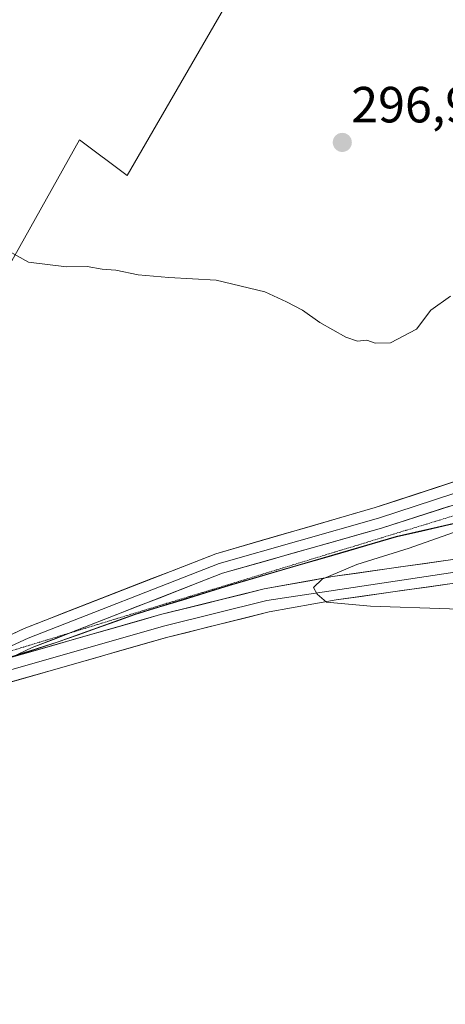
# Model space of a CAD drawing. Units: metres. Extents: x 604834 to 608307, y 4676011 to 4678376.
# Drawn here: x 608045 to 608129, y 4677839 to 4678033 of the extents above; entities that cross this region are included whole.
import ezdxf
from ezdxf.enums import TextEntityAlignment as Align

# ---------------------------------------------------------------- set-up
doc = ezdxf.new("R2010")
doc.units = ezdxf.units.M
doc.header["$MEASUREMENT"] = 0
doc.linetypes.add('TRAZOS2', pattern=[0.375, 0.25, -0.125])
for name, color, linetype, lineweight in [('Carátula', 7, 'Continuous', 5), ('Cultivos herbáceos CxS', 92, 'Continuous', 0), ('Cultivos leñosos CxS', 92, 'Continuous', 0), ('Curva de nivel normal', 36, 'Continuous', 0), ('Layer 0', 7, 'Continuous', 0), ('Municipio', 9, 'Continuous', 13), ('Municipio CxS', 142, 'Continuous', 0), ('Punto de cota en terreno', 7, 'Continuous', 0), ('Rótulo de punto de cota en terreno', 19, 'Continuous', 0), ('Vía pecuaria eje', 92, 'TRAZOS2', 0)]:
    doc.layers.add(name, color=color, linetype=linetype, lineweight=lineweight)
doc.styles.add('Arial', font='txt', dxfattribs={"height": 0.2})

# ---------------------------------------------------------------- blocks, each defined once
blk = doc.blocks.new('*U156')
at = {"layer": 'Cultivos herbáceos CxS', "color": 92, "linetype": 'Continuous', "lineweight": 0}
blk.add_polyline3d([(606519.59, 4678349.52, 296.96), (608026.79, 4678372.36, 292.25), (608036.06, 4678343.23, 292.49), (607982, 4678338.53, 292.22), (607993.36, 4678272.08, 292.28), (608024.39, 4678154.95, 292.58), (608059.56, 4678136.28, 292.68), (608090.11, 4678115.11, 292.84), (608118.32, 4678091.6, 293.05), (608066.61, 4678002.23, 296.7), (608057.2, 4678009.29, 296.94), (608007.27, 4677920.16, 290.63), (607992.85, 4677894.44, 290.77), (607989.39, 4677893.62, 290.78), (607965.51, 4677887.97, 290.63), (607944.35, 4677883.49, 290.65), (607913.97, 4677875.2, 290.82), (607908.68, 4677873.58, 290.84), (607899.76, 4677870.85, 291.15), (607885.76, 4677866.56, 291.83), (607851.97, 4677856.95, 293.64)], dxfattribs=at)
blk = doc.blocks.new('*U159')
at = {"layer": 'Curva de nivel normal', "color": 36, "linetype": 'Continuous', "lineweight": 0}
for points in [[(608145.77, 4677916.34, 295), (608114.58, 4677917.36, 295), (608105.93, 4677918.17, 295), (608104.1, 4677919.72, 295), (608103.37, 4677921.07, 295), (608105.09, 4677922.71, 295), (608111.89, 4677925.56, 295), (608122.22, 4677928.8, 295), (608139.89, 4677935.04, 295)], [(608130.38, 4677978.5, 295), (608126.48, 4677975.72, 295), (608123.66, 4677971.98, 295), (608118.54, 4677969.27, 295), (608115.48, 4677969.23, 295), (608113.9, 4677969.79, 295), (608112.05, 4677969.62, 295), (608109.74, 4677970.38, 295), (608104.6, 4677973.25, 295), (608101.21, 4677975.68, 295), (608098.02, 4677977.34, 295), (608093.78, 4677979.34, 295), (608084.14, 4677981.61, 295), (608074.81, 4677982.14, 295), (608068.75, 4677982.7, 295), (608064.35, 4677983.59, 295), (608061.68, 4677983.79, 295), (608058.7, 4677984.3, 295), (608054.68, 4677984.26, 295), (608047.17, 4677985.17, 295), (608039.93, 4677989.2, 295)]]:
    blk.add_polyline3d(points, dxfattribs=at)
blk = doc.blocks.new('5PATER')
at = {"layer": 'Carátula', "linetype": 'Continuous', "lineweight": 5}
h = blk.add_hatch(color=250, dxfattribs=at)
edge = h.paths.add_edge_path()
edge.add_ellipse((0, 0.01), major_axis=(-1.33, -1.34), ratio=0.999422, start_angle=0, end_angle=360)

msp = doc.modelspace()

# ---------------------------------------------------------------- linework, layer by layer
at = {"layer": 'Cultivos herbáceos CxS', "color": 92, "linetype": 'Continuous', "lineweight": 0}
for points in [[(608118.32, 4678091.6, 293.05), (608066.61, 4678002.23, 296.7), (608057.2, 4678009.29, 296.94), (608007.27, 4677920.16, 290.63), (607992.85, 4677894.44, 290.77)], [(608193.78, 4677947.87, 295.75), (608190.17, 4677947.15, 296.58), (608182.82, 4677945.67, 299.34), (608178.8, 4677944.86, 299.66), (608171.88, 4677943.21, 299.08), (608152.84, 4677938.67, 297.43), (608119.66, 4677931.11, 295.23), (608086.76, 4677921.51, 293.46), (608068.16, 4677915.8, 292.14), (608052.99, 4677910.38, 291.33), (608043.5, 4677907.33, 290.92), (608036.54, 4677904.95, 290.78), (608010.84, 4677898.75, 290.69), (608005.39, 4677897.54, 290.68), (607997.94, 4677895.7, 290.7), (607992.86, 4677894.44, 290.77), (607992.85, 4677894.44, 290.77)], [(608043.5, 4677907.33, 290.92), (608052.99, 4677910.38, 291.33), (608068.16, 4677915.8, 292.14), (608086.76, 4677921.51, 293.46), (608119.66, 4677931.11, 295.23), (608152.84, 4677938.67, 297.43), (608171.88, 4677943.21, 299.08), (608178.8, 4677944.86, 299.66), (608182.82, 4677945.67, 299.34), (608190.17, 4677947.15, 296.58), (608193.78, 4677947.87, 295.75), (608204.84, 4677911.66, 294.84), (608218.53, 4677879.13, 293.76), (608250.18, 4677820.94, 291.9), (608280.58, 4677779.24, 291.93), (608280.58, 4677779.23, 291.93), (608292.16, 4677027.57, 290.23)]]:
    msp.add_polyline3d(points, dxfattribs=at)
at = {"layer": 'Cultivos leñosos CxS', "color": 92, "linetype": 'Continuous', "lineweight": 0}
for points in [[(608118.32, 4678091.6, 293.05), (608066.61, 4678002.23, 296.7), (608057.2, 4678009.29, 296.94), (608007.27, 4677920.16, 290.63), (607992.85, 4677894.44, 290.77)], [(608007.27, 4677920.16, 290.63), (608057.2, 4678009.29, 296.94), (608066.61, 4678002.23, 296.7), (608118.32, 4678091.6, 293.05)], [(608143.53, 4678051.87, 294.21), (608172.16, 4677995.06, 296.52), (608193.77, 4677947.88, 295.75), (608193.78, 4677947.87, 295.75), (608190.17, 4677947.15, 296.58), (608182.82, 4677945.67, 299.34), (608178.8, 4677944.86, 299.66), (608171.88, 4677943.21, 299.08), (608152.84, 4677938.67, 297.43), (608119.66, 4677931.11, 295.23), (608086.76, 4677921.51, 293.46), (608068.16, 4677915.8, 292.14), (608052.99, 4677910.38, 291.33), (608043.5, 4677907.33, 290.92)], [(608193.78, 4677947.87, 295.75), (608190.17, 4677947.15, 296.58), (608182.82, 4677945.67, 299.34), (608178.8, 4677944.86, 299.66), (608171.88, 4677943.21, 299.08), (608152.84, 4677938.67, 297.43), (608119.66, 4677931.11, 295.23), (608086.76, 4677921.51, 293.46), (608068.16, 4677915.8, 292.14), (608052.99, 4677910.38, 291.33), (608043.5, 4677907.33, 290.92), (608036.54, 4677904.95, 290.78), (608010.84, 4677898.75, 290.69), (608005.39, 4677897.54, 290.68), (607997.94, 4677895.7, 290.7), (607992.86, 4677894.44, 290.77), (607992.85, 4677894.44, 290.77)]]:
    msp.add_polyline3d(points, dxfattribs=at)
at = {"layer": 'Layer 0', "linetype": 'Continuous', "lineweight": 0}
for points in [[(608024.28, 4677902.63), (608046.28, 4677912.96), (608084.08, 4677927.72), (608115.49, 4677936.79), (608137.42, 4677943.99), (608149.34, 4677949.97), (608164.27, 4677955.96), (608174.13, 4677957.76), (608184.09, 4677957.6)], [(608185.48, 4677955.39), (608174.31, 4677955.57), (608164.88, 4677953.85), (608150.24, 4677947.98), (608138.26, 4677941.97), (608116.18, 4677934.72), (608084.74, 4677925.79), (608047.09, 4677911.09), (608037.15, 4677906.56)], [(608186.86, 4677953.19), (608174.49, 4677953.38), (608165.48, 4677951.74), (608151.13, 4677945.99), (608139.09, 4677939.94), (608116.74, 4677932.76), (608085.39, 4677923.86), (608055.17, 4677912.06)], [(608043.87, 4677907.32), (608073.18, 4677915.71), (608093.64, 4677920.78), (608107.09, 4677923.2), (608151.76, 4677929.52), (608164.1, 4677932.39), (608182.59, 4677939.09)], [(608183.85, 4677937.08), (608164.76, 4677930.16), (608152.19, 4677927.24), (608094.13, 4677918.51), (608073.78, 4677913.47), (608016.03, 4677896.93)], [(608185.1, 4677935.07), (608165.42, 4677927.92), (608152.61, 4677924.95), (608107.83, 4677918.61), (608094.61, 4677916.23), (608074.37, 4677911.22), (608013.99, 4677893.93), (608008.34, 4677891.7), (607961, 4677879.23), (607931.83, 4677872.54), (607915.68, 4677868.01), (607902.19, 4677862.42), (607872.49, 4677847.53), (607858.05, 4677841.88)], [(608055.17, 4677912.06), (608047.89, 4677909.21), (608043.87, 4677907.32)]]:
    msp.add_lwpolyline(points, dxfattribs=at)
for points in [[(608042.07, 4677910.98, 290.79), (608046.28, 4677912.96, 290.84), (608050.48, 4677914.6, 290.84), (608054.68, 4677916.24, 290.94), (608058.88, 4677917.88, 290.99), (608063.08, 4677919.52, 291.02), (608067.28, 4677921.16, 291.15), (608071.48, 4677922.8, 291.23), (608075.68, 4677924.44, 291.29), (608079.88, 4677926.08, 291.5), (608084.08, 4677927.72, 291.65), (608088.57, 4677929.02, 291.77), (608093.05, 4677930.31, 291.97), (608097.54, 4677931.61, 292.17), (608102.03, 4677932.9, 292.31), (608106.52, 4677934.2, 292.4), (608111, 4677935.49, 292.62), (608115.49, 4677936.79, 292.81), (608119.88, 4677938.23, 292.9), (608124.26, 4677939.67, 293.06), (608128.65, 4677941.11, 293.31), (608133.03, 4677942.55, 293.55)], [(608130.15, 4677937.07, 293.43), (608125.68, 4677935.63, 293.33), (608121.21, 4677934.19, 293.11), (608116.74, 4677932.76, 293), (608112.26, 4677931.48, 292.97), (608107.78, 4677930.21, 292.81), (608103.3, 4677928.94, 292.55), (608098.83, 4677927.67, 292.46), (608094.35, 4677926.4, 292.36), (608089.87, 4677925.13, 292.22), (608085.39, 4677923.86, 291.81), (608081.22, 4677922.23, 291.71), (608077.06, 4677920.6, 291.68), (608072.89, 4677918.98, 291.5), (608068.72, 4677917.35, 291.39), (608064.56, 4677915.72, 291.38), (608060.39, 4677914.09, 291.24), (608056.22, 4677912.47, 291.07), (608052.06, 4677910.84, 291.03), (608047.89, 4677909.21, 290.94), (608043.87, 4677907.32, 290.83)], [(608043.87, 4677907.32, 290.83), (608048.06, 4677908.52, 290.97), (608052.24, 4677909.72, 291.11), (608056.43, 4677910.92, 291.21), (608060.62, 4677912.11, 291.38), (608064.81, 4677913.31, 291.7), (608068.99, 4677914.51, 291.9), (608073.18, 4677915.71, 292.02), (608077.27, 4677916.72, 292.22), (608081.36, 4677917.74, 292.48), (608085.46, 4677918.75, 292.95), (608089.55, 4677919.77, 293.21), (608093.64, 4677920.78, 293.42), (608098.12, 4677921.59, 293.81), (608102.61, 4677922.39, 294.45), (608107.09, 4677923.2, 294.66), (608111.56, 4677923.83, 295.22), (608116.02, 4677924.46, 295.48), (608120.49, 4677925.1, 295.74), (608124.96, 4677925.73, 296.05), (608129.43, 4677926.36, 296.4)], [(608130.22, 4677921.78, 296.72), (608125.74, 4677921.15, 296.24), (608121.26, 4677920.51, 295.79), (608116.79, 4677919.88, 295.46), (608112.31, 4677919.24, 295.17), (608107.83, 4677918.61, 294.91), (608103.42, 4677917.82, 294.47), (608099.02, 4677917.02, 294), (608094.61, 4677916.23, 293.57), (608090.56, 4677915.23, 293.12), (608086.51, 4677914.23, 293), (608082.47, 4677913.22, 292.81), (608078.42, 4677912.22, 292.38), (608074.37, 4677911.22, 292), (608069.73, 4677909.89, 291.7), (608065.08, 4677908.56, 291.65), (608060.44, 4677907.23, 291.4), (608055.79, 4677905.9, 291.13), (608051.15, 4677904.57, 291.05), (608046.5, 4677903.24, 290.89), (608041.86, 4677901.91, 290.75)]]:
    msp.add_polyline3d(points, dxfattribs=at)
at = {"layer": 'Municipio', "color": 9, "linetype": 'Continuous', "lineweight": 13}
msp.add_polyline3d([(608133.91, 4677934.28, 294.3), (608129.17, 4677933.2, 293.96), (608124.43, 4677932.12, 293.87), (608119.69, 4677931.04, 293.66), (608114.99, 4677929.67, 293.55), (608110.29, 4677928.3, 293.41), (608105.59, 4677926.93, 293.33), (608100.89, 4677925.56, 293.43), (608096.19, 4677924.19, 292.91), (608091.49, 4677922.82, 292.8), (608086.79, 4677921.45, 292.47), (608082.14, 4677920.02, 292.22), (608077.49, 4677918.59, 292.01), (608072.84, 4677917.16, 291.75), (608068.19, 4677915.73, 291.63), (608064.4, 4677914.38, 291.54), (608060.61, 4677913.03, 291.32), (608056.81, 4677911.67, 291.17), (608053.02, 4677910.32, 291.11), (608048.28, 4677908.79, 290.97), (608043.53, 4677907.27, 290.82)], dxfattribs=at)
msp.add_polyline3d([(608133.91, 4677934.28, 294.3), (608129.17, 4677933.2, 293.96), (608124.43, 4677932.12, 293.87), (608119.69, 4677931.04, 293.66), (608114.99, 4677929.67, 293.55), (608110.29, 4677928.3, 293.41), (608105.59, 4677926.93, 293.33), (608100.89, 4677925.56, 293.43), (608096.19, 4677924.19, 292.91), (608091.49, 4677922.82, 292.8), (608086.79, 4677921.45, 292.47), (608082.14, 4677920.02, 292.22), (608077.49, 4677918.59, 292.01), (608072.84, 4677917.16, 291.75), (608068.19, 4677915.73, 291.63), (608064.4, 4677914.38, 291.54), (608060.61, 4677913.03, 291.32), (608056.81, 4677911.67, 291.17), (608053.02, 4677910.32, 291.11), (608048.28, 4677908.79, 290.97), (608043.53, 4677907.27, 290.82)], dxfattribs=at)
at = {"layer": 'Municipio CxS', "color": 142, "linetype": 'Continuous', "lineweight": 0}
for points in [[(608133.91, 4677934.28, 294.3), (608129.17, 4677933.2, 293.96), (608124.43, 4677932.12, 293.87), (608119.69, 4677931.04, 293.66), (608114.99, 4677929.67, 293.55), (608110.29, 4677928.3, 293.41), (608105.59, 4677926.93, 293.33), (608100.89, 4677925.56, 293.43), (608096.19, 4677924.19, 292.91), (608091.49, 4677922.82, 292.8), (608086.79, 4677921.45, 292.47), (608082.14, 4677920.02, 292.22), (608077.49, 4677918.59, 292.01), (608072.84, 4677917.16, 291.75), (608068.19, 4677915.73, 291.63), (608064.4, 4677914.38, 291.54), (608060.61, 4677913.03, 291.32), (608056.81, 4677911.67, 291.17), (608053.02, 4677910.32, 291.11), (608048.28, 4677908.79, 290.97), (608043.53, 4677907.27, 290.82)], [(608043.53, 4677907.27, 290.82), (608048.28, 4677908.79, 290.97), (608053.02, 4677910.32, 291.11), (608056.81, 4677911.67, 291.17), (608060.61, 4677913.03, 291.32), (608064.4, 4677914.38, 291.54), (608068.19, 4677915.73, 291.63), (608072.84, 4677917.16, 291.75), (608077.49, 4677918.59, 292.01), (608082.14, 4677920.02, 292.22), (608086.79, 4677921.45, 292.47), (608091.49, 4677922.82, 292.8), (608096.19, 4677924.19, 292.91), (608100.89, 4677925.56, 293.43), (608105.59, 4677926.93, 293.33), (608110.29, 4677928.3, 293.41), (608114.99, 4677929.67, 293.55), (608119.69, 4677931.04, 293.66), (608124.43, 4677932.12, 293.87), (608129.17, 4677933.2, 293.96), (608133.91, 4677934.28, 294.3)]]:
    msp.add_polyline3d(points, dxfattribs=at)
at = {"layer": 'Vía pecuaria eje', "color": 92, "linetype": 'TRAZOS2', "lineweight": 0}
for points in [[(608130.97, 4677935.18, 293.75), (608126.26, 4677933.74, 293.59), (608121.55, 4677932.31, 293.49), (608116.84, 4677930.87, 293.44), (608112.13, 4677929.43, 293.36), (608107.42, 4677928, 293.16), (608102.71, 4677926.56, 293.25), (608098, 4677925.12, 293.03), (608093.3, 4677923.69, 292.77), (608088.59, 4677922.25, 292.52), (608083.88, 4677920.81, 292.28), (608079.17, 4677919.38, 292.05), (608074.46, 4677917.94, 291.79), (608069.75, 4677916.5, 291.61), (608065.04, 4677915.07, 291.5), (608060.33, 4677913.63, 291.27), (608055.62, 4677912.19, 291.07), (608055.17, 4677912.06, 291.07)], [(608055.17, 4677912.06, 291.07), (608050.91, 4677910.76, 290.99), (608046.2, 4677909.32, 290.87), (608041.5, 4677907.88, 290.76), (608037.15, 4677906.56, 290.73)]]:
    msp.add_polyline3d(points, dxfattribs=at)

# ---------------------------------------------------------------- block references
at = {"layer": 'Cultivos herbáceos CxS', "color": 92, "linetype": 'Continuous', "lineweight": 0}
msp.add_blockref('*U156', (0, 0), dxfattribs=at)
at = {"layer": 'Curva de nivel normal', "color": 36, "linetype": 'Continuous', "lineweight": 0}
msp.add_blockref('*U159', (0, 0), dxfattribs=at)
at = {"layer": 'Punto de cota en terreno', "linetype": 'Continuous', "lineweight": 0}
msp.add_blockref('5PATER', (608109.03, 4678008.76, 296.97), dxfattribs=at)

# ---------------------------------------------------------------- texts
at = {"layer": 'Rótulo de punto de cota en terreno', "color": 19, "linetype": 'Continuous', "lineweight": 0, "style": 'Arial'}
msp.add_text('296,97', height=7, dxfattribs=at).set_placement((608110.79, 4678010.52), align=Align.BOTTOM_LEFT)

doc.saveas('drawing.dxf')
